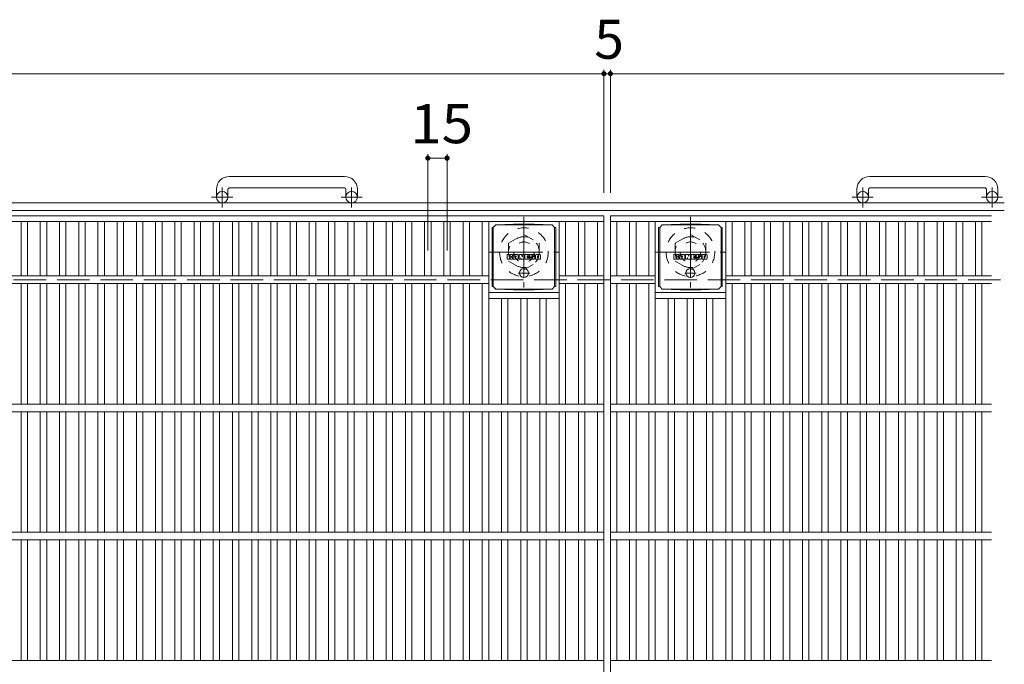
# Model space of a CAD drawing. Units: millimetres. Extents: x -1688 to 1734, y -1418 to 1249.
# Drawn here: x -837 to -68, y 718 to 1221 of the extents above; entities that cross this region are included whole.
import ezdxf

# ---------------------------------------------------------------- set-up
doc = ezdxf.new("R2010")
doc.units = ezdxf.units.MM
doc.header["$LTSCALE"] = 10
for name, pattern in [('JWW_CENTER1', [6.773333, 4.233333, -0.846667, 0.846667, -0.846667]), ('JWW_DASHED1', [1.693333, 0.846667, -0.846667]), ('JWW_DASHED3', [3.386667, 2.54, -0.846667])]:
    doc.linetypes.add(name, pattern=pattern)
for name, color, linetype in [('C-1', 7, 'Continuous'), ('C-2', 7, 'Continuous'), ('C-4', 7, 'Continuous'), ('C-8', 7, 'Continuous'), ('C-9', 7, 'Continuous'), ('C-F', 7, 'Continuous')]:
    doc.layers.add(name, color=color, linetype=linetype)
doc.styles.add('ＭＳ ゴシック', font='txt', dxfattribs={"height": 1})

msp = doc.modelspace()

# ---------------------------------------------------------------- linework, layer by layer
at = {"layer": 'C-1', "color": 2, "linetype": 'Continuous', "lineweight": 9}
for p, q in [((-582.92, 1098.42), (-672.92, 1098.42)), ((-82.92, 1098.42), (-172.92, 1098.42)), ((-682.92, 1088.42), (-682.92, 1082.32)), ((-673.92, 1088.42), (-673.92, 1082.32)), ((-672.92, 1089.42), (-582.92, 1089.42)), ((-581.92, 1088.42), (-581.92, 1082.32)), ((-572.92, 1088.42), (-572.92, 1082.32)), ((-182.92, 1088.42), (-182.92, 1082.32)), ((-173.92, 1088.42), (-173.92, 1082.32)), ((-172.92, 1089.42), (-82.92, 1089.42)), ((-81.92, 1088.42), (-81.92, 1082.32)), ((-72.92, 1088.42), (-72.92, 1082.32)), ((-67.92, 1077.82), (-1687.92, 1077.82)), ((-67.92, 1071.82), (-1687.92, 1071.82))]:
    msp.add_line(p, q, dxfattribs=at)
at = {"layer": 'C-1', "color": 2, "linetype": 'JWW_CENTER1', "lineweight": 9}
for p, q in [((-678.42, 1074.21), (-678.42, 1089.81)), ((-577.42, 1074.21), (-577.42, 1089.81)), ((-178.42, 1074.21), (-178.42, 1089.81)), ((-77.42, 1074.21), (-77.42, 1089.81)), ((-670.25, 1082.32), (-686.66, 1082.32)), ((-569.25, 1082.32), (-585.66, 1082.32)), ((-170.25, 1082.32), (-186.66, 1082.32)), ((-69.25, 1082.32), (-85.66, 1082.32))]:
    msp.add_line(p, q, dxfattribs=at)
at = {"layer": 'C-1', "color": 2, "linetype": 'JWW_DASHED3', "lineweight": 9}
msp.add_line((-1687.92, 1017.82), (-67.92, 1017.82), dxfattribs=at)
at = {"layer": 'C-1', "color": 2, "linetype": 'Continuous', "lineweight": 9}
for centre in [(-678.42, 1082.32), (-577.42, 1082.32), (-178.42, 1082.32), (-77.42, 1082.32)]:
    msp.add_circle(centre, 4.5, dxfattribs=at)
for centre, radius, start, end in [((-672.92, 1088.42), 10, 90, 180), ((-582.92, 1088.42), 10, 0, 90), ((-172.92, 1088.42), 10, 90, 180), ((-82.92, 1088.42), 10, 0, 90), ((-672.92, 1088.42), 1, 90, 180), ((-582.92, 1088.42), 1, 0, 90), ((-172.92, 1088.42), 1, 90, 180), ((-82.92, 1088.42), 1, 0, 90)]:
    msp.add_arc(centre, radius, start, end, dxfattribs=at)
at = {"layer": 'C-2', "color": 3, "linetype": 'Continuous', "lineweight": 9}
for p, q in [((-1375.42, 1067.82), (-380.42, 1067.82)), ((-1375.42, 1063.32), (-380.42, 1063.32)), ((-835.42, 1063.32), (-835.42, 1020.82)), ((-830.42, 1063.32), (-830.42, 1020.82)), ((-820.42, 1063.32), (-820.42, 1020.82)), ((-815.42, 1063.32), (-815.42, 1020.82)), ((-805.42, 1063.32), (-805.42, 1020.82)), ((-800.42, 1063.32), (-800.42, 1020.82)), ((-790.42, 1063.32), (-790.42, 1020.82)), ((-785.42, 1063.32), (-785.42, 1020.82)), ((-775.42, 1063.32), (-775.42, 1020.82)), ((-770.42, 1063.32), (-770.42, 1020.82)), ((-760.42, 1063.32), (-760.42, 1020.82)), ((-755.42, 1063.32), (-755.42, 1020.82)), ((-745.42, 1063.32), (-745.42, 1020.82)), ((-740.42, 1063.32), (-740.42, 1020.82)), ((-730.42, 1063.32), (-730.42, 1020.82)), ((-725.42, 1063.32), (-725.42, 1020.82)), ((-715.42, 1063.32), (-715.42, 1020.82)), ((-710.42, 1063.32), (-710.42, 1020.82)), ((-700.42, 1063.32), (-700.42, 1020.82)), ((-695.42, 1063.32), (-695.42, 1020.82)), ((-685.42, 1063.32), (-685.42, 1020.82)), ((-680.42, 1063.32), (-680.42, 1020.82)), ((-670.42, 1063.32), (-670.42, 1020.82)), ((-665.42, 1063.32), (-665.42, 1020.82)), ((-655.42, 1063.32), (-655.42, 1020.82)), ((-650.42, 1063.32), (-650.42, 1020.82)), ((-640.42, 1063.32), (-640.42, 1020.82)), ((-635.42, 1063.32), (-635.42, 1020.82)), ((-625.42, 1063.32), (-625.42, 1020.82)), ((-620.42, 1063.32), (-620.42, 1020.82)), ((-610.42, 1063.32), (-610.42, 1020.82)), ((-605.42, 1063.32), (-605.42, 1020.82)), ((-595.42, 1063.32), (-595.42, 1020.82)), ((-590.42, 1063.32), (-590.42, 1020.82)), ((-580.42, 1063.32), (-580.42, 1020.82)), ((-575.42, 1063.32), (-575.42, 1020.82)), ((-565.42, 1063.32), (-565.42, 1020.82)), ((-560.42, 1063.32), (-560.42, 1020.82)), ((-550.42, 1063.32), (-550.42, 1020.82)), ((-545.42, 1063.32), (-545.42, 1020.82)), ((-535.42, 1063.32), (-535.42, 1020.82)), ((-530.42, 1063.32), (-530.42, 1020.82)), ((-520.42, 1063.32), (-520.42, 1020.82)), ((-515.42, 1063.32), (-515.42, 1020.82)), ((-505.42, 1063.32), (-505.42, 1020.82)), ((-500.42, 1063.32), (-500.42, 1020.82)), ((-490.42, 1063.32), (-490.42, 1020.82)), ((-485.42, 1063.32), (-485.42, 1020.82)), ((-475.42, 1063.32), (-475.42, 1020.82)), ((-470.42, 1063.32), (-470.42, 920.82)), ((-415.42, 1063.32), (-415.42, 920.82)), ((-410.42, 1063.32), (-410.42, 1020.82)), ((-400.42, 1063.32), (-400.42, 1020.82)), ((-395.42, 1063.32), (-395.42, 1020.82)), ((-385.42, 1063.32), (-385.42, 1020.82)), ((-380.42, 1067.82), (-380.42, 567.82)), ((-375.42, 1067.82), (-77.92, 1067.82)), ((-375.42, 1067.82), (-375.42, 567.82)), ((-375.42, 1063.32), (-77.92, 1063.32)), ((-370.42, 1063.32), (-370.42, 1020.82)), ((-360.42, 1063.32), (-360.42, 1020.82)), ((-355.42, 1063.32), (-355.42, 1020.82)), ((-345.42, 1063.32), (-345.42, 1020.82)), ((-340.42, 1063.32), (-340.42, 920.82)), ((-285.42, 1063.32), (-285.42, 920.82)), ((-280.42, 1063.32), (-280.42, 1020.82)), ((-270.42, 1063.32), (-270.42, 1020.82)), ((-265.42, 1063.32), (-265.42, 1020.82)), ((-255.42, 1063.32), (-255.42, 1020.82)), ((-250.42, 1063.32), (-250.42, 1020.82)), ((-240.42, 1063.32), (-240.42, 1020.82)), ((-235.42, 1063.32), (-235.42, 1020.82)), ((-225.42, 1063.32), (-225.42, 1020.82)), ((-220.42, 1063.32), (-220.42, 1020.82)), ((-210.42, 1063.32), (-210.42, 1020.82)), ((-205.42, 1063.32), (-205.42, 1020.82)), ((-195.42, 1063.32), (-195.42, 1020.82)), ((-190.42, 1063.32), (-190.42, 1020.82)), ((-180.42, 1063.32), (-180.42, 1020.82)), ((-175.42, 1063.32), (-175.42, 1020.82)), ((-165.42, 1063.32), (-165.42, 1020.82)), ((-160.42, 1063.32), (-160.42, 1020.82)), ((-150.42, 1063.32), (-150.42, 1020.82)), ((-145.42, 1063.32), (-145.42, 1020.82)), ((-135.42, 1063.32), (-135.42, 1020.82)), ((-130.42, 1063.32), (-130.42, 1020.82)), ((-120.42, 1063.32), (-120.42, 1020.82)), ((-115.42, 1063.32), (-115.42, 1020.82)), ((-105.42, 1063.32), (-105.42, 1020.82)), ((-100.42, 1063.32), (-100.42, 1020.82)), ((-90.42, 1063.32), (-90.42, 1020.82)), ((-85.42, 1063.32), (-85.42, 1020.82)), ((-1285.42, 1020.82), (-470.42, 1020.82)), ((-1285.42, 1014.82), (-470.42, 1014.82)), ((-835.42, 1014.82), (-835.42, 920.82)), ((-830.42, 1014.82), (-830.42, 920.82)), ((-820.42, 1014.82), (-820.42, 920.82)), ((-815.42, 1014.82), (-815.42, 920.82)), ((-805.42, 1014.82), (-805.42, 920.82)), ((-800.42, 1014.82), (-800.42, 920.82)), ((-790.42, 1014.82), (-790.42, 920.82)), ((-785.42, 1014.82), (-785.42, 920.82)), ((-775.42, 1014.82), (-775.42, 920.82)), ((-770.42, 1014.82), (-770.42, 920.82)), ((-760.42, 1014.82), (-760.42, 920.82)), ((-755.42, 1014.82), (-755.42, 920.82)), ((-745.42, 1014.82), (-745.42, 920.82)), ((-740.42, 1014.82), (-740.42, 920.82)), ((-730.42, 1014.82), (-730.42, 920.82)), ((-725.42, 1014.82), (-725.42, 920.82)), ((-715.42, 1014.82), (-715.42, 920.82)), ((-710.42, 1014.82), (-710.42, 920.82)), ((-700.42, 1014.82), (-700.42, 920.82)), ((-695.42, 1014.82), (-695.42, 920.82)), ((-685.42, 1014.82), (-685.42, 920.82)), ((-680.42, 1014.82), (-680.42, 920.82)), ((-670.42, 1014.82), (-670.42, 920.82)), ((-665.42, 1014.82), (-665.42, 920.82)), ((-655.42, 1014.82), (-655.42, 920.82)), ((-650.42, 1014.82), (-650.42, 920.82)), ((-640.42, 1014.82), (-640.42, 920.82)), ((-635.42, 1014.82), (-635.42, 920.82)), ((-625.42, 1014.82), (-625.42, 920.82)), ((-620.42, 1014.82), (-620.42, 920.82)), ((-610.42, 1014.82), (-610.42, 920.82)), ((-605.42, 1014.82), (-605.42, 920.82)), ((-595.42, 1014.82), (-595.42, 920.82)), ((-590.42, 1014.82), (-590.42, 920.82)), ((-580.42, 1014.82), (-580.42, 920.82)), ((-575.42, 1014.82), (-575.42, 920.82)), ((-565.42, 1014.82), (-565.42, 920.82)), ((-560.42, 1014.82), (-560.42, 920.82)), ((-550.42, 1014.82), (-550.42, 920.82)), ((-545.42, 1014.82), (-545.42, 920.82)), ((-535.42, 1014.82), (-535.42, 920.82)), ((-530.42, 1014.82), (-530.42, 920.82)), ((-520.42, 1014.82), (-520.42, 920.82)), ((-515.42, 1014.82), (-515.42, 920.82)), ((-505.42, 1014.82), (-505.42, 920.82)), ((-500.42, 1014.82), (-500.42, 920.82)), ((-490.42, 1014.82), (-490.42, 920.82)), ((-485.42, 1014.82), (-485.42, 920.82)), ((-475.42, 1014.82), (-475.42, 920.82)), ((-380.42, 1020.82), (-415.42, 1020.82)), ((-380.42, 1014.82), (-415.42, 1014.82)), ((-410.42, 1014.82), (-410.42, 920.82)), ((-400.42, 1014.82), (-400.42, 920.82)), ((-395.42, 1014.82), (-395.42, 920.82)), ((-385.42, 1014.82), (-385.42, 920.82)), ((-375.42, 1020.82), (-340.42, 1020.82)), ((-375.42, 1014.82), (-340.42, 1014.82)), ((-370.42, 1014.82), (-370.42, 920.82)), ((-360.42, 1014.82), (-360.42, 920.82)), ((-355.42, 1014.82), (-355.42, 920.82)), ((-345.42, 1014.82), (-345.42, 920.82)), ((-285.42, 1020.82), (-77.92, 1020.82)), ((-285.42, 1014.82), (-77.92, 1014.82)), ((-280.42, 1014.82), (-280.42, 920.82)), ((-270.42, 1014.82), (-270.42, 920.82)), ((-265.42, 1014.82), (-265.42, 920.82)), ((-255.42, 1014.82), (-255.42, 920.82)), ((-250.42, 1014.82), (-250.42, 920.82)), ((-240.42, 1014.82), (-240.42, 920.82)), ((-235.42, 1014.82), (-235.42, 920.82)), ((-225.42, 1014.82), (-225.42, 920.82)), ((-220.42, 1014.82), (-220.42, 920.82)), ((-210.42, 1014.82), (-210.42, 920.82)), ((-205.42, 1014.82), (-205.42, 920.82)), ((-195.42, 1014.82), (-195.42, 920.82)), ((-190.42, 1014.82), (-190.42, 920.82)), ((-180.42, 1014.82), (-180.42, 920.82)), ((-175.42, 1014.82), (-175.42, 920.82)), ((-165.42, 1014.82), (-165.42, 920.82)), ((-160.42, 1014.82), (-160.42, 920.82)), ((-150.42, 1014.82), (-150.42, 920.82)), ((-145.42, 1014.82), (-145.42, 920.82)), ((-135.42, 1014.82), (-135.42, 920.82)), ((-130.42, 1014.82), (-130.42, 920.82)), ((-120.42, 1014.82), (-120.42, 920.82)), ((-115.42, 1014.82), (-115.42, 920.82)), ((-105.42, 1014.82), (-105.42, 920.82)), ((-100.42, 1014.82), (-100.42, 920.82)), ((-90.42, 1014.82), (-90.42, 920.82)), ((-85.42, 1014.82), (-85.42, 920.82)), ((-470.42, 1007.82), (-415.42, 1007.82)), ((-340.42, 1007.82), (-285.42, 1007.82)), ((-470.42, 1003.32), (-415.42, 1003.32)), ((-460.42, 1003.32), (-460.42, 920.82)), ((-455.42, 1003.32), (-455.42, 920.82)), ((-445.42, 1003.32), (-445.42, 920.82)), ((-440.42, 1003.32), (-440.42, 920.82)), ((-430.42, 1003.32), (-430.42, 920.82)), ((-425.42, 1003.32), (-425.42, 920.82)), ((-340.42, 1003.32), (-285.42, 1003.32)), ((-330.42, 1003.32), (-330.42, 920.82)), ((-325.42, 1003.32), (-325.42, 920.82)), ((-315.42, 1003.32), (-315.42, 920.82)), ((-310.42, 1003.32), (-310.42, 920.82)), ((-300.42, 1003.32), (-300.42, 920.82)), ((-295.42, 1003.32), (-295.42, 920.82)), ((-1375.42, 920.82), (-380.42, 920.82)), ((-1375.42, 914.82), (-380.42, 914.82)), ((-835.42, 914.82), (-835.42, 820.82)), ((-830.42, 914.82), (-830.42, 820.82)), ((-820.42, 914.82), (-820.42, 820.82)), ((-815.42, 914.82), (-815.42, 820.82)), ((-805.42, 914.82), (-805.42, 820.82)), ((-800.42, 914.82), (-800.42, 820.82)), ((-790.42, 914.82), (-790.42, 820.82)), ((-785.42, 914.82), (-785.42, 820.82)), ((-775.42, 914.82), (-775.42, 820.82)), ((-770.42, 914.82), (-770.42, 820.82)), ((-760.42, 914.82), (-760.42, 820.82)), ((-755.42, 914.82), (-755.42, 820.82)), ((-745.42, 914.82), (-745.42, 820.82)), ((-740.42, 914.82), (-740.42, 820.82)), ((-730.42, 914.82), (-730.42, 820.82)), ((-725.42, 914.82), (-725.42, 820.82)), ((-715.42, 914.82), (-715.42, 820.82)), ((-710.42, 914.82), (-710.42, 820.82)), ((-700.42, 914.82), (-700.42, 820.82)), ((-695.42, 914.82), (-695.42, 820.82)), ((-685.42, 914.82), (-685.42, 820.82)), ((-680.42, 914.82), (-680.42, 820.82)), ((-670.42, 914.82), (-670.42, 820.82)), ((-665.42, 914.82), (-665.42, 820.82)), ((-655.42, 914.82), (-655.42, 820.82)), ((-650.42, 914.82), (-650.42, 820.82)), ((-640.42, 914.82), (-640.42, 820.82)), ((-635.42, 914.82), (-635.42, 820.82)), ((-625.42, 914.82), (-625.42, 820.82)), ((-620.42, 914.82), (-620.42, 820.82)), ((-610.42, 914.82), (-610.42, 820.82)), ((-605.42, 914.82), (-605.42, 820.82)), ((-595.42, 914.82), (-595.42, 820.82)), ((-590.42, 914.82), (-590.42, 820.82)), ((-580.42, 914.82), (-580.42, 820.82)), ((-575.42, 914.82), (-575.42, 820.82)), ((-565.42, 914.82), (-565.42, 820.82)), ((-560.42, 914.82), (-560.42, 820.82)), ((-550.42, 914.82), (-550.42, 820.82)), ((-545.42, 914.82), (-545.42, 820.82)), ((-535.42, 914.82), (-535.42, 820.82)), ((-530.42, 914.82), (-530.42, 820.82)), ((-520.42, 914.82), (-520.42, 820.82)), ((-515.42, 914.82), (-515.42, 820.82)), ((-505.42, 914.82), (-505.42, 820.82)), ((-500.42, 914.82), (-500.42, 820.82)), ((-490.42, 914.82), (-490.42, 820.82)), ((-485.42, 914.82), (-485.42, 820.82)), ((-475.42, 914.82), (-475.42, 820.82)), ((-470.42, 914.82), (-470.42, 820.82)), ((-460.42, 914.82), (-460.42, 820.82)), ((-455.42, 914.82), (-455.42, 820.82)), ((-445.42, 914.82), (-445.42, 820.82)), ((-440.42, 914.82), (-440.42, 820.82)), ((-430.42, 914.82), (-430.42, 820.82)), ((-425.42, 914.82), (-425.42, 820.82)), ((-415.42, 820.82), (-415.42, 914.82)), ((-410.42, 914.82), (-410.42, 820.82)), ((-400.42, 914.82), (-400.42, 820.82)), ((-395.42, 914.82), (-395.42, 820.82)), ((-385.42, 914.82), (-385.42, 820.82)), ((-375.42, 920.82), (-77.92, 920.82)), ((-375.42, 914.82), (-77.92, 914.82)), ((-370.42, 914.82), (-370.42, 820.82)), ((-360.42, 914.82), (-360.42, 820.82)), ((-355.42, 914.82), (-355.42, 820.82)), ((-345.42, 914.82), (-345.42, 820.82)), ((-340.42, 914.82), (-340.42, 820.82)), ((-330.42, 914.82), (-330.42, 820.82)), ((-325.42, 914.82), (-325.42, 820.82)), ((-315.42, 914.82), (-315.42, 820.82)), ((-310.42, 914.82), (-310.42, 820.82)), ((-300.42, 914.82), (-300.42, 820.82)), ((-295.42, 914.82), (-295.42, 820.82)), ((-285.42, 914.82), (-285.42, 820.82)), ((-280.42, 914.82), (-280.42, 820.82)), ((-270.42, 914.82), (-270.42, 820.82)), ((-265.42, 914.82), (-265.42, 820.82)), ((-255.42, 914.82), (-255.42, 820.82)), ((-250.42, 914.82), (-250.42, 820.82)), ((-240.42, 914.82), (-240.42, 820.82)), ((-235.42, 914.82), (-235.42, 820.82)), ((-225.42, 914.82), (-225.42, 820.82)), ((-220.42, 914.82), (-220.42, 820.82)), ((-210.42, 914.82), (-210.42, 820.82)), ((-205.42, 914.82), (-205.42, 820.82)), ((-195.42, 914.82), (-195.42, 820.82)), ((-190.42, 914.82), (-190.42, 820.82)), ((-180.42, 914.82), (-180.42, 820.82)), ((-175.42, 914.82), (-175.42, 820.82)), ((-165.42, 914.82), (-165.42, 820.82)), ((-160.42, 914.82), (-160.42, 820.82)), ((-150.42, 914.82), (-150.42, 820.82)), ((-145.42, 914.82), (-145.42, 820.82)), ((-135.42, 914.82), (-135.42, 820.82)), ((-130.42, 914.82), (-130.42, 820.82)), ((-120.42, 914.82), (-120.42, 820.82)), ((-115.42, 914.82), (-115.42, 820.82)), ((-105.42, 914.82), (-105.42, 820.82)), ((-100.42, 914.82), (-100.42, 820.82)), ((-90.42, 914.82), (-90.42, 820.82)), ((-85.42, 914.82), (-85.42, 820.82)), ((-1375.42, 820.82), (-380.42, 820.82)), ((-1375.42, 814.82), (-380.42, 814.82)), ((-835.42, 814.82), (-835.42, 720.82)), ((-830.42, 814.82), (-830.42, 720.82)), ((-820.42, 814.82), (-820.42, 720.82)), ((-815.42, 814.82), (-815.42, 720.82)), ((-805.42, 814.82), (-805.42, 720.82)), ((-800.42, 814.82), (-800.42, 720.82)), ((-790.42, 814.82), (-790.42, 720.82)), ((-785.42, 814.82), (-785.42, 720.82)), ((-775.42, 814.82), (-775.42, 720.82)), ((-770.42, 814.82), (-770.42, 720.82)), ((-760.42, 814.82), (-760.42, 720.82)), ((-755.42, 814.82), (-755.42, 720.82)), ((-745.42, 814.82), (-745.42, 720.82)), ((-740.42, 814.82), (-740.42, 720.82)), ((-730.42, 814.82), (-730.42, 720.82)), ((-725.42, 814.82), (-725.42, 720.82)), ((-715.42, 814.82), (-715.42, 720.82)), ((-710.42, 814.82), (-710.42, 720.82)), ((-700.42, 814.82), (-700.42, 720.82)), ((-695.42, 814.82), (-695.42, 720.82)), ((-685.42, 814.82), (-685.42, 720.82)), ((-680.42, 814.82), (-680.42, 720.82)), ((-670.42, 814.82), (-670.42, 720.82)), ((-665.42, 814.82), (-665.42, 720.82)), ((-655.42, 814.82), (-655.42, 720.82)), ((-650.42, 814.82), (-650.42, 720.82)), ((-640.42, 814.82), (-640.42, 720.82)), ((-635.42, 814.82), (-635.42, 720.82)), ((-625.42, 814.82), (-625.42, 720.82)), ((-620.42, 814.82), (-620.42, 720.82)), ((-610.42, 814.82), (-610.42, 720.82)), ((-605.42, 814.82), (-605.42, 720.82)), ((-595.42, 814.82), (-595.42, 720.82)), ((-590.42, 814.82), (-590.42, 720.82)), ((-580.42, 814.82), (-580.42, 720.82)), ((-575.42, 814.82), (-575.42, 720.82)), ((-565.42, 814.82), (-565.42, 720.82)), ((-560.42, 814.82), (-560.42, 720.82)), ((-550.42, 814.82), (-550.42, 720.82)), ((-545.42, 814.82), (-545.42, 720.82)), ((-535.42, 814.82), (-535.42, 720.82)), ((-530.42, 814.82), (-530.42, 720.82)), ((-520.42, 814.82), (-520.42, 720.82)), ((-515.42, 814.82), (-515.42, 720.82)), ((-505.42, 814.82), (-505.42, 720.82)), ((-500.42, 814.82), (-500.42, 720.82)), ((-490.42, 814.82), (-490.42, 720.82)), ((-485.42, 814.82), (-485.42, 720.82)), ((-475.42, 814.82), (-475.42, 720.82)), ((-470.42, 814.82), (-470.42, 720.82)), ((-460.42, 814.82), (-460.42, 720.82)), ((-455.42, 814.82), (-455.42, 720.82)), ((-445.42, 814.82), (-445.42, 720.82)), ((-440.42, 814.82), (-440.42, 720.82)), ((-430.42, 814.82), (-430.42, 720.82)), ((-425.42, 814.82), (-425.42, 720.82)), ((-415.42, 720.82), (-415.42, 814.82)), ((-410.42, 814.82), (-410.42, 720.82)), ((-400.42, 814.82), (-400.42, 720.82)), ((-395.42, 814.82), (-395.42, 720.82)), ((-385.42, 814.82), (-385.42, 720.82)), ((-375.42, 820.82), (-77.92, 820.82)), ((-375.42, 814.82), (-77.92, 814.82)), ((-370.42, 814.82), (-370.42, 720.82)), ((-360.42, 814.82), (-360.42, 720.82)), ((-355.42, 814.82), (-355.42, 720.82)), ((-345.42, 814.82), (-345.42, 720.82)), ((-340.42, 814.82), (-340.42, 720.82)), ((-330.42, 814.82), (-330.42, 720.82)), ((-325.42, 814.82), (-325.42, 720.82)), ((-315.42, 814.82), (-315.42, 720.82)), ((-310.42, 814.82), (-310.42, 720.82)), ((-300.42, 814.82), (-300.42, 720.82)), ((-295.42, 814.82), (-295.42, 720.82)), ((-285.42, 814.82), (-285.42, 720.82)), ((-280.42, 814.82), (-280.42, 720.82)), ((-270.42, 814.82), (-270.42, 720.82)), ((-265.42, 814.82), (-265.42, 720.82)), ((-255.42, 814.82), (-255.42, 720.82)), ((-250.42, 814.82), (-250.42, 720.82)), ((-240.42, 814.82), (-240.42, 720.82)), ((-235.42, 814.82), (-235.42, 720.82)), ((-225.42, 814.82), (-225.42, 720.82)), ((-220.42, 814.82), (-220.42, 720.82)), ((-210.42, 814.82), (-210.42, 720.82)), ((-205.42, 814.82), (-205.42, 720.82)), ((-195.42, 814.82), (-195.42, 720.82)), ((-190.42, 814.82), (-190.42, 720.82)), ((-180.42, 814.82), (-180.42, 720.82)), ((-175.42, 814.82), (-175.42, 720.82)), ((-165.42, 814.82), (-165.42, 720.82)), ((-160.42, 814.82), (-160.42, 720.82)), ((-150.42, 814.82), (-150.42, 720.82)), ((-145.42, 814.82), (-145.42, 720.82)), ((-135.42, 814.82), (-135.42, 720.82)), ((-130.42, 814.82), (-130.42, 720.82)), ((-120.42, 814.82), (-120.42, 720.82)), ((-115.42, 814.82), (-115.42, 720.82)), ((-105.42, 814.82), (-105.42, 720.82)), ((-100.42, 814.82), (-100.42, 720.82)), ((-90.42, 814.82), (-90.42, 720.82)), ((-85.42, 814.82), (-85.42, 720.82)), ((-1375.42, 720.82), (-380.42, 720.82)), ((-375.42, 720.82), (-77.92, 720.82))]:
    msp.add_line(p, q, dxfattribs=at)
at = {"layer": 'C-4', "color": 7, "linetype": 'Continuous', "lineweight": 9}
for p, q in [((-1375.42, 1178.58), (-380.42, 1178.58)), ((-380.42, 1181.58), (-380.42, 1085.51)), ((-380.42, 1178.58), (-375.42, 1178.58)), ((-375.42, 1181.58), (-375.42, 1085.51)), ((-375.42, 1178.58), (-67.92, 1178.58)), ((-517.92, 1115.7), (-517.92, 1040.67)), ((-502.92, 1115.7), (-502.92, 1040.67)), ((-517.92, 1112.7), (-502.92, 1112.7))]:
    msp.add_line(p, q, dxfattribs=at)
at = {"layer": 'C-4', "color": 7, "linetype": 'Continuous', "lineweight": 9, "const_width": 2}
for points in [[(-379.42, 1178.58, 0.414214), (-380.42, 1179.58, 0.414214), (-381.42, 1178.58, 0.414214), (-380.42, 1177.58, 0.414214)], [(-374.42, 1178.58, 0.414214), (-375.42, 1179.58, 0.414214), (-376.42, 1178.58, 0.414214), (-375.42, 1177.58, 0.414214)], [(-516.92, 1112.7, 0.414214), (-517.92, 1113.7, 0.414214), (-518.92, 1112.7, 0.414214), (-517.92, 1111.7, 0.414214)], [(-501.92, 1112.7, 0.414214), (-502.92, 1113.7, 0.414214), (-503.92, 1112.7, 0.414214), (-502.92, 1111.7, 0.414214)]]:
    msp.add_lwpolyline(points, format="xyb", close=True, dxfattribs=at)
at = {"layer": 'C-8', "color": 2, "linetype": 'JWW_CENTER1', "lineweight": 9}
for p, q in [((-442.92, 1066.82), (-442.92, 1011.82)), ((-312.92, 1066.82), (-312.92, 1011.82)), ((-470.42, 1039.32), (-415.42, 1039.32)), ((-340.42, 1039.32), (-285.42, 1039.32))]:
    msp.add_line(p, q, dxfattribs=at)
at = {"layer": 'C-8', "color": 2, "linetype": 'JWW_DASHED1', "lineweight": 9}
for p, q in [((-454.92, 1046.25), (-442.92, 1053.18)), ((-442.92, 1053.18), (-430.92, 1046.25)), ((-324.92, 1046.25), (-312.92, 1053.18)), ((-312.92, 1053.18), (-300.92, 1046.25)), ((-454.92, 1046.25), (-454.92, 1032.39)), ((-430.92, 1046.25), (-430.92, 1032.39)), ((-324.92, 1046.25), (-324.92, 1032.39)), ((-300.92, 1046.25), (-300.92, 1032.39)), ((-454.92, 1032.39), (-442.92, 1025.47)), ((-442.92, 1025.47), (-430.92, 1032.39)), ((-324.92, 1032.39), (-312.92, 1025.47)), ((-312.92, 1025.47), (-300.92, 1032.39))]:
    msp.add_line(p, q, dxfattribs=at)
for centre, radius in [((-442.92, 1039.32), 19), ((-312.92, 1039.32), 19), ((-442.92, 1039.32), 12), ((-442.92, 1039.32), 8), ((-312.92, 1039.32), 12), ((-312.92, 1039.32), 8)]:
    msp.add_circle(centre, radius, dxfattribs=at)
at = {"layer": 'C-9', "color": 2, "linetype": 'Continuous', "lineweight": 9}
for p, q in [((-451.02, 1061.2), (-464.92, 1060.57)), ((-451.02, 1061.2), (-434.81, 1061.2)), ((-434.81, 1061.2), (-420.92, 1060.57)), ((-321.02, 1061.2), (-334.92, 1060.57)), ((-321.02, 1061.2), (-304.81, 1061.2)), ((-304.81, 1061.2), (-290.92, 1060.57)), ((-467.8, 1058.57), (-466.92, 1058.57)), ((-467.8, 1058.57), (-467.8, 1012.57)), ((-466.92, 1058.57), (-464.92, 1060.57)), ((-466.92, 1012.57), (-466.92, 1058.57)), ((-464.92, 1060.57), (-420.92, 1060.57)), ((-418.92, 1058.57), (-420.92, 1060.57)), ((-418.03, 1058.57), (-418.92, 1058.57)), ((-418.92, 1012.57), (-418.92, 1058.57)), ((-418.03, 1058.57), (-418.03, 1012.57)), ((-337.8, 1058.57), (-336.92, 1058.57)), ((-337.8, 1058.57), (-337.8, 1012.57)), ((-336.92, 1058.57), (-334.92, 1060.57)), ((-336.92, 1012.57), (-336.92, 1058.57)), ((-334.92, 1060.57), (-290.92, 1060.57)), ((-288.92, 1058.57), (-290.92, 1060.57)), ((-288.03, 1058.57), (-288.92, 1058.57)), ((-288.92, 1012.57), (-288.92, 1058.57)), ((-288.03, 1058.57), (-288.03, 1012.57)), ((-467.8, 1012.57), (-466.92, 1012.57)), ((-466.92, 1012.57), (-464.92, 1010.57)), ((-451.02, 1009.94), (-464.92, 1010.57)), ((-464.92, 1010.57), (-420.92, 1010.57)), ((-451.02, 1009.94), (-434.81, 1009.94)), ((-434.81, 1009.94), (-420.92, 1010.57)), ((-418.92, 1012.57), (-420.92, 1010.57)), ((-418.03, 1012.57), (-418.92, 1012.57)), ((-337.8, 1012.57), (-336.92, 1012.57)), ((-336.92, 1012.57), (-334.92, 1010.57)), ((-321.02, 1009.94), (-334.92, 1010.57)), ((-334.92, 1010.57), (-290.92, 1010.57)), ((-321.02, 1009.94), (-304.81, 1009.94)), ((-304.81, 1009.94), (-290.92, 1010.57)), ((-288.92, 1012.57), (-290.92, 1010.57)), ((-288.03, 1012.57), (-288.92, 1012.57))]:
    msp.add_line(p, q, dxfattribs=at)
at = {"layer": 'C-9', "color": 2, "linetype": 'JWW_CENTER1', "lineweight": 9}
for p, q in [((-438.42, 1023.07), (-447.41, 1023.07)), ((-442.92, 1026.76), (-442.92, 1019.38)), ((-308.42, 1023.07), (-317.41, 1023.07)), ((-312.92, 1026.76), (-312.92, 1019.38))]:
    msp.add_line(p, q, dxfattribs=at)
at = {"layer": 'C-9', "color": 2, "linetype": 'Continuous', "lineweight": 9}
for centre in [(-442.92, 1023.07), (-312.92, 1023.07)]:
    msp.add_circle(centre, 3.5, dxfattribs=at)
at = {"layer": 'C-F', "color": 7, "linetype": 'Continuous', "lineweight": 9}
for p, q in [((-455.93, 1033.99), (-455.93, 1037.34)), ((-454.24, 1037.5), (-455.77, 1037.5)), ((-455.77, 1033.83), (-454.24, 1033.83)), ((-454.09, 1037.34), (-454.09, 1036.42)), ((-454.09, 1033.99), (-454.09, 1035.07)), ((-453.59, 1033.99), (-453.59, 1035.07)), ((-453.58, 1037.34), (-453.58, 1036.42)), ((-452.08, 1037.5), (-453.43, 1037.5)), ((-453.43, 1033.83), (-452.08, 1033.83)), ((-451.92, 1037.34), (-451.92, 1036.56)), ((-451.92, 1033.99), (-451.92, 1034.92)), ((-451.26, 1033.99), (-451.26, 1036.97)), ((-449.75, 1033.83), (-451.1, 1033.83)), ((-447.94, 1037.5), (-450.73, 1037.5)), ((-449.59, 1035.7), (-449.59, 1036.24)), ((-449.59, 1033.99), (-449.59, 1034.41)), ((-449.14, 1035.65), (-449.54, 1035.65)), ((-449.08, 1035.7), (-449.08, 1036.24)), ((-449.08, 1033.99), (-449.08, 1034.41)), ((-448.93, 1033.83), (-447.58, 1033.83)), ((-447.42, 1033.99), (-447.42, 1036.97)), ((-446.75, 1037.34), (-446.75, 1033.99)), ((-446.59, 1037.5), (-444.88, 1037.5)), ((-445.59, 1033.83), (-446.59, 1033.83)), ((-445.43, 1033.99), (-445.43, 1034.9)), ((-444.94, 1033.94), (-445.23, 1034.92)), ((-442.92, 1033.83), (-444.79, 1033.83)), ((-444.73, 1037.39), (-444.26, 1035.89)), ((-444.09, 1037.34), (-444.09, 1035.92)), ((-443.94, 1037.5), (-442.92, 1037.5)), ((-442.76, 1037.34), (-442.76, 1033.99)), ((-442.25, 1033.99), (-442.25, 1037.34)), ((-442.09, 1037.5), (-439.07, 1037.5)), ((-442.09, 1033.83), (-439.09, 1033.83)), ((-439.07, 1035.26), (-440.2, 1035.26)), ((-439.09, 1034.83), (-440.2, 1034.83)), ((-439.07, 1036.51), (-440.19, 1036.51)), ((-439.07, 1036.07), (-440.19, 1036.07)), ((-438.93, 1033.99), (-438.93, 1034.67)), ((-438.92, 1036.66), (-438.92, 1037.34)), ((-438.92, 1035.42), (-438.92, 1035.91)), ((-438.41, 1034.84), (-438.41, 1034.35)), ((-438.26, 1035), (-436.9, 1035)), ((-434.93, 1037.5), (-437.98, 1037.5)), ((-436.4, 1035.33), (-437.98, 1035.33)), ((-434.84, 1033.83), (-437.89, 1033.83)), ((-436.75, 1036.15), (-436.75, 1036.57)), ((-436.74, 1034.84), (-436.74, 1034.73)), ((-436.6, 1036), (-434.84, 1036)), ((-436.25, 1035.17), (-436.25, 1034.73)), ((-436.24, 1036.48), (-436.24, 1036.57)), ((-436.08, 1036.32), (-434.41, 1036.32)), ((-434.41, 1036.97), (-434.41, 1036.32)), ((-433.9, 1034.35), (-433.9, 1036.97)), ((-430.43, 1037.5), (-433.38, 1037.5)), ((-430.43, 1033.83), (-433.38, 1033.83)), ((-432.22, 1035.15), (-432.22, 1036.18)), ((-431.58, 1035.15), (-431.58, 1036.18)), ((-429.9, 1036.97), (-429.9, 1034.35)), ((-325.93, 1033.99), (-325.93, 1037.34)), ((-324.24, 1037.5), (-325.77, 1037.5)), ((-325.77, 1033.83), (-324.24, 1033.83)), ((-324.09, 1037.34), (-324.09, 1036.42)), ((-324.09, 1033.99), (-324.09, 1035.07)), ((-323.59, 1033.99), (-323.59, 1035.07)), ((-323.58, 1037.34), (-323.58, 1036.42)), ((-322.08, 1037.5), (-323.43, 1037.5)), ((-323.43, 1033.83), (-322.08, 1033.83)), ((-321.92, 1037.34), (-321.92, 1036.56)), ((-321.92, 1033.99), (-321.92, 1034.92)), ((-321.26, 1033.99), (-321.26, 1036.97)), ((-319.75, 1033.83), (-321.1, 1033.83)), ((-317.94, 1037.5), (-320.73, 1037.5)), ((-319.59, 1035.7), (-319.59, 1036.24)), ((-319.59, 1033.99), (-319.59, 1034.41)), ((-319.14, 1035.65), (-319.54, 1035.65)), ((-319.08, 1035.7), (-319.08, 1036.24)), ((-319.08, 1033.99), (-319.08, 1034.41)), ((-318.93, 1033.83), (-317.58, 1033.83)), ((-317.42, 1033.99), (-317.42, 1036.97)), ((-316.75, 1037.34), (-316.75, 1033.99)), ((-316.59, 1037.5), (-314.88, 1037.5)), ((-315.59, 1033.83), (-316.59, 1033.83)), ((-315.43, 1033.99), (-315.43, 1034.9)), ((-314.94, 1033.94), (-315.23, 1034.92)), ((-312.92, 1033.83), (-314.79, 1033.83)), ((-314.73, 1037.39), (-314.26, 1035.89)), ((-314.09, 1037.34), (-314.09, 1035.92)), ((-313.94, 1037.5), (-312.92, 1037.5)), ((-312.76, 1037.34), (-312.76, 1033.99)), ((-312.25, 1033.99), (-312.25, 1037.34)), ((-312.09, 1037.5), (-309.07, 1037.5)), ((-312.09, 1033.83), (-309.09, 1033.83)), ((-309.07, 1035.26), (-310.2, 1035.26)), ((-309.09, 1034.83), (-310.2, 1034.83)), ((-309.07, 1036.51), (-310.19, 1036.51)), ((-309.07, 1036.07), (-310.19, 1036.07)), ((-308.93, 1033.99), (-308.93, 1034.67)), ((-308.92, 1036.66), (-308.92, 1037.34)), ((-308.92, 1035.42), (-308.92, 1035.91)), ((-308.41, 1034.84), (-308.41, 1034.35)), ((-308.26, 1035), (-306.9, 1035)), ((-304.93, 1037.5), (-307.98, 1037.5)), ((-306.4, 1035.33), (-307.98, 1035.33)), ((-304.84, 1033.83), (-307.89, 1033.83)), ((-306.75, 1036.15), (-306.75, 1036.57)), ((-306.74, 1034.84), (-306.74, 1034.73)), ((-306.6, 1036), (-304.84, 1036)), ((-306.25, 1035.17), (-306.25, 1034.73)), ((-306.24, 1036.48), (-306.24, 1036.57)), ((-306.08, 1036.32), (-304.41, 1036.32)), ((-304.41, 1036.97), (-304.41, 1036.32)), ((-303.9, 1034.35), (-303.9, 1036.97)), ((-300.43, 1037.5), (-303.38, 1037.5)), ((-300.43, 1033.83), (-303.38, 1033.83)), ((-302.22, 1035.15), (-302.22, 1036.18)), ((-301.58, 1035.15), (-301.58, 1036.18)), ((-299.9, 1036.97), (-299.9, 1034.35))]:
    msp.add_line(p, q, dxfattribs=at)
for centre, radius, start, end in [((-455.77, 1037.34), 0.157, 90, 180), ((-455.77, 1033.99), 0.157, 180, 270), ((-454.24, 1037.34), 0.157, 0, 90), ((-454.24, 1033.99), 0.157, 270, 0), ((-453.84, 1036.42), 0.251, 180, 0), ((-453.84, 1035.07), 0.249, 0, 180), ((-453.43, 1033.99), 0.157, 180, 270), ((-453.43, 1037.34), 0.157, 90, 180), ((-453, 1035.74), 0.0878, 97.33171, 266.57183), ((-453.3, 1038.08), 2.26, 277.33171, 299.42073), ((-453.11, 1034.02), 1.64, 53.71985, 86.57183), ((-452.45, 1036.56), 0.524, 299.42073, 0), ((-452.44, 1034.92), 0.524, 0, 53.71985), ((-452.08, 1037.34), 0.157, 0, 90), ((-452.08, 1033.99), 0.157, 270, 0), ((-450.73, 1036.97), 0.524, 90, 180), ((-451.1, 1033.99), 0.157, 180, 270), ((-449.75, 1033.99), 0.157, 270, 0), ((-449.34, 1036.24), 0.255, 0, 180), ((-449.54, 1035.7), 0.0524, 180, 270), ((-449.34, 1034.41), 0.255, 0, 180), ((-449.14, 1035.7), 0.0524, 270, 0), ((-448.93, 1033.99), 0.157, 180, 270), ((-447.94, 1036.97), 0.524, 0, 90), ((-447.58, 1033.99), 0.157, 270, 0), ((-446.59, 1037.34), 0.157, 90, 180), ((-446.59, 1033.99), 0.157, 180, 270), ((-445.59, 1033.99), 0.157, 270, 0), ((-445.33, 1034.9), 0.101, 16.48875, 180), ((-444.79, 1033.99), 0.157, 196.48875, 270), ((-444.88, 1037.34), 0.157, 17.75635, 90), ((-444.18, 1035.92), 0.0827, 197.75635, 0), ((-443.94, 1037.34), 0.157, 90, 180), ((-442.92, 1037.34), 0.157, 0, 90), ((-442.92, 1033.99), 0.157, 270, 0), ((-442.09, 1037.34), 0.157, 90, 180), ((-442.09, 1033.99), 0.157, 180, 270), ((-440.19, 1036.29), 0.22, 90, 270), ((-440.2, 1035.05), 0.214, 90, 270), ((-439.09, 1034.67), 0.157, 0, 90), ((-439.09, 1033.99), 0.157, 270, 0), ((-439.07, 1037.34), 0.157, 0, 90), ((-439.07, 1036.66), 0.157, 270, 0), ((-439.07, 1035.91), 0.157, 0, 90), ((-439.07, 1035.42), 0.157, 270, 0), ((-436.04, 1036.41), 2.38, 157.10112, 202.89888), ((-438.26, 1034.84), 0.157, 90, 180), ((-437.89, 1034.35), 0.524, 180, 270), ((-437.98, 1037.24), 0.262, 90, 157.10112), ((-437.98, 1035.59), 0.262, 202.89888, 270), ((-436.9, 1034.84), 0.157, 0, 90), ((-436.5, 1036.57), 0.259, 0, 180), ((-436.6, 1036.15), 0.157, 180, 270), ((-436.5, 1034.73), 0.25, 180, 0), ((-436.4, 1035.17), 0.157, 0, 90), ((-436.08, 1036.48), 0.157, 180, 270), ((-434.93, 1036.97), 0.524, 0, 90), ((-434.84, 1035.74), 0.262, 22.90802, 90), ((-434.84, 1034.09), 0.262, 270, 337.09198), ((-436.78, 1034.91), 2.37, 337.09198, 22.90802), ((-433.38, 1036.97), 0.524, 90, 180), ((-433.38, 1034.35), 0.524, 180, 270), ((-431.9, 1036.18), 0.321, 0, 180), ((-431.9, 1035.15), 0.321, 180, 0), ((-430.43, 1036.97), 0.524, 0, 90), ((-430.43, 1034.35), 0.524, 270, 0), ((-325.77, 1037.34), 0.157, 90, 180), ((-325.77, 1033.99), 0.157, 180, 270), ((-324.24, 1037.34), 0.157, 0, 90), ((-324.24, 1033.99), 0.157, 270, 0), ((-323.84, 1036.42), 0.251, 180, 0), ((-323.84, 1035.07), 0.249, 0, 180), ((-323.43, 1033.99), 0.157, 180, 270), ((-323.43, 1037.34), 0.157, 90, 180), ((-323, 1035.74), 0.0878, 97.33171, 266.57183), ((-323.3, 1038.08), 2.26, 277.33171, 299.42073), ((-323.11, 1034.02), 1.64, 53.71985, 86.57183), ((-322.45, 1036.56), 0.524, 299.42073, 0), ((-322.44, 1034.92), 0.524, 0, 53.71985), ((-322.08, 1037.34), 0.157, 0, 90), ((-322.08, 1033.99), 0.157, 270, 0), ((-320.73, 1036.97), 0.524, 90, 180), ((-321.1, 1033.99), 0.157, 180, 270), ((-319.75, 1033.99), 0.157, 270, 0), ((-319.34, 1036.24), 0.255, 0, 180), ((-319.54, 1035.7), 0.0524, 180, 270), ((-319.34, 1034.41), 0.255, 0, 180), ((-319.14, 1035.7), 0.0524, 270, 0), ((-318.93, 1033.99), 0.157, 180, 270), ((-317.94, 1036.97), 0.524, 0, 90), ((-317.58, 1033.99), 0.157, 270, 0), ((-316.59, 1037.34), 0.157, 90, 180), ((-316.59, 1033.99), 0.157, 180, 270), ((-315.59, 1033.99), 0.157, 270, 0), ((-315.33, 1034.9), 0.101, 16.48875, 180), ((-314.79, 1033.99), 0.157, 196.48875, 270), ((-314.88, 1037.34), 0.157, 17.75635, 90), ((-314.18, 1035.92), 0.0827, 197.75635, 0), ((-313.94, 1037.34), 0.157, 90, 180), ((-312.92, 1037.34), 0.157, 0, 90), ((-312.92, 1033.99), 0.157, 270, 0), ((-312.09, 1037.34), 0.157, 90, 180), ((-312.09, 1033.99), 0.157, 180, 270), ((-310.19, 1036.29), 0.22, 90, 270), ((-310.2, 1035.05), 0.214, 90, 270), ((-309.09, 1034.67), 0.157, 0, 90), ((-309.09, 1033.99), 0.157, 270, 0), ((-309.07, 1037.34), 0.157, 0, 90), ((-309.07, 1036.66), 0.157, 270, 0), ((-309.07, 1035.91), 0.157, 0, 90), ((-309.07, 1035.42), 0.157, 270, 0), ((-306.04, 1036.41), 2.38, 157.10112, 202.89888), ((-308.26, 1034.84), 0.157, 90, 180), ((-307.89, 1034.35), 0.524, 180, 270), ((-307.98, 1037.24), 0.262, 90, 157.10112), ((-307.98, 1035.59), 0.262, 202.89888, 270), ((-306.9, 1034.84), 0.157, 0, 90), ((-306.5, 1036.57), 0.259, 0, 180), ((-306.6, 1036.15), 0.157, 180, 270), ((-306.5, 1034.73), 0.25, 180, 0), ((-306.4, 1035.17), 0.157, 0, 90), ((-306.08, 1036.48), 0.157, 180, 270), ((-304.93, 1036.97), 0.524, 0, 90), ((-304.84, 1035.74), 0.262, 22.90802, 90), ((-304.84, 1034.09), 0.262, 270, 337.09198), ((-306.78, 1034.91), 2.37, 337.09198, 22.90802), ((-303.38, 1036.97), 0.524, 90, 180), ((-303.38, 1034.35), 0.524, 180, 270), ((-301.9, 1036.18), 0.321, 0, 180), ((-301.9, 1035.15), 0.321, 180, 0), ((-300.43, 1036.97), 0.524, 0, 90), ((-300.43, 1034.35), 0.524, 270, 0)]:
    msp.add_arc(centre, radius, start, end, dxfattribs=at)

# ---------------------------------------------------------------- texts
at = {"layer": 'C-4', "color": 2, "linetype": 'Continuous', "lineweight": 211, "style": 'ＭＳ ゴシック'}
msp.add_text('5', height=30.48, dxfattribs=at).set_placement((-387.92, 1190.22))
at = {"layer": 'C-4', "color": 2, "linetype": 'Continuous', "lineweight": 211, "style": 'ＭＳ ゴシック', "width": 1.0625}
msp.add_text('15', height=30.48, dxfattribs=at).set_placement((-531.67, 1124.34))

doc.saveas('drawing.dxf')
